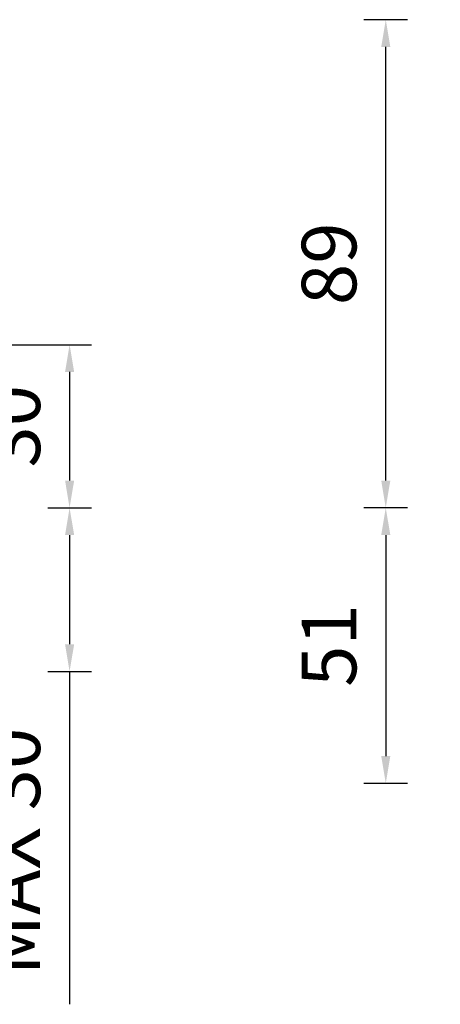
# Model space of a CAD drawing. Units: millimetres. Extents: x 2768 to 4238, y 4833 to 5049.
# Drawn here: x 2916 to 2993, y 4833 to 5013 of the extents above; entities that cross this region are included whole.
import ezdxf

# ---------------------------------------------------------------- set-up
doc = ezdxf.new("R2010")
doc.units = ezdxf.units.MM
doc.layers.add('尺寸', color=7, linetype='Continuous')
doc.styles.get("Standard").update_dxf_attribs({"font": 'ARIAL.TTF'})
doc.dimstyles.new('A2', dxfattribs={"dimtxt": 10, "dimasz": 5, "dimexe": 4, "dimexo": 6, "dimgap": 4, "dimtad": 1, "dimdec": 0, "dimdsep": 46, "dimtxsty": 'Standard', "dimcen": 0, "dimadec": 0, "dimazin": 0, "dimtfac": 1, "dimtdec": 0, "dimtmove": 0, "dimatfit": 3, "dimfxl": 0, "dimarcsym": 0})

# ---------------------------------------------------------------- blocks, each defined once
blk = doc.blocks.new('*D198')
at = {"layer": 'Defpoints', "color": 0, "lineweight": -2}
for p in [(2993.46, 4923.92), (2983.46, 4873.42), (2993.46, 4873.42)]:
    blk.add_point(p, dxfattribs=at)
at = {"layer": '尺寸', "color": 0, "lineweight": -2}
for p, q in [((2987.46, 4923.92), (2979.46, 4923.92)), ((2983.46, 4918.92), (2983.46, 4878.42)), ((2987.46, 4873.42), (2979.46, 4873.42))]:
    blk.add_line(p, q, dxfattribs=at)
for points in [[(2982.63, 4918.92), (2984.3, 4918.92), (2983.46, 4923.92)], [(2982.63, 4878.42), (2984.3, 4878.42), (2983.46, 4873.42)]]:
    blk.add_solid(points, dxfattribs=at)
at = {"layer": '尺寸', "color": 0, "lineweight": 9, "insert": (2974.36, 4898.67), "char_height": 10, "attachment_point": 5, "rotation": 90}
blk.add_mtext('51', dxfattribs=at)
blk = doc.blocks.new('*D199')
at = {"layer": 'Defpoints', "color": 0, "lineweight": -2}
for p in [(2983.46, 5013.37), (2993.46, 5013.37), (2993.46, 4923.92)]:
    blk.add_point(p, dxfattribs=at)
at = {"layer": '尺寸', "color": 0, "lineweight": -2}
for p, q in [((2987.46, 5013.37), (2979.46, 5013.37)), ((2983.46, 4928.92), (2983.46, 5008.37)), ((2987.46, 4923.92), (2979.46, 4923.92))]:
    blk.add_line(p, q, dxfattribs=at)
for points in [[(2982.63, 5008.37), (2984.3, 5008.37), (2983.46, 5013.37)], [(2982.63, 4928.92), (2984.3, 4928.92), (2983.46, 4923.92)]]:
    blk.add_solid(points, dxfattribs=at)
at = {"layer": '尺寸', "color": 0, "lineweight": 9, "insert": (2974.36, 4968.64), "char_height": 10, "attachment_point": 5, "rotation": 90}
blk.add_mtext('89', dxfattribs=at)
blk = doc.blocks.new('*D203')
at = {"layer": 'Defpoints', "color": 0, "lineweight": -2}
for p in [(2904.03, 4953.81), (2915.5, 4923.92), (2925.5, 4923.92)]:
    blk.add_point(p, dxfattribs=at)
at = {"layer": '尺寸', "color": 0, "lineweight": -2}
for p, q in [((2910.03, 4953.81), (2929.5, 4953.81)), ((2925.5, 4948.81), (2925.5, 4928.92)), ((2921.5, 4923.92), (2929.5, 4923.92))]:
    blk.add_line(p, q, dxfattribs=at)
for points in [[(2924.67, 4948.81), (2926.34, 4948.81), (2925.5, 4953.81)], [(2924.67, 4928.92), (2926.34, 4928.92), (2925.5, 4923.92)]]:
    blk.add_solid(points, dxfattribs=at)
at = {"layer": '尺寸', "color": 0, "lineweight": 9, "insert": (2916.39, 4938.86), "char_height": 10, "attachment_point": 5, "rotation": 90}
blk.add_mtext('30', dxfattribs=at)
blk = doc.blocks.new('*D204')
at = {"layer": 'Defpoints', "color": 0, "lineweight": -2}
for p in [(2915.5, 4923.92), (2915.5, 4893.92), (2925.5, 4893.92)]:
    blk.add_point(p, dxfattribs=at)
at = {"layer": '尺寸', "color": 0, "lineweight": -2}
for p, q in [((2921.5, 4923.92), (2929.5, 4923.92)), ((2925.5, 4918.92), (2925.5, 4898.92)), ((2921.5, 4893.92), (2929.5, 4893.92)), ((2925.5, 4893.92), (2925.5, 4832.93))]:
    blk.add_line(p, q, dxfattribs=at)
for points in [[(2924.67, 4918.92), (2926.34, 4918.92), (2925.5, 4923.92)], [(2924.67, 4898.92), (2926.34, 4898.92), (2925.5, 4893.92)]]:
    blk.add_solid(points, dxfattribs=at)
at = {"layer": '尺寸', "color": 0, "lineweight": 9, "insert": (2916.39, 4860.92), "char_height": 10, "attachment_point": 5, "rotation": 90}
blk.add_mtext('MAX 30', dxfattribs=at)

msp = doc.modelspace()

# ---------------------------------------------------------------- dimensions: what is measured, and where the dimension line sits
at = {"layer": '尺寸', "lineweight": 9}
for base, p1, p2, picture, middle in [((2983.46, 5013.37), (2993.46, 4923.92), (2993.46, 5013.37), '*D199', (2974.36, 4968.64)), ((2925.5, 4923.92), (2904.03, 4953.81), (2915.5, 4923.92), '*D203', (2916.39, 4938.86)), ((2983.46203556, 4873.41611547), (2993.46203556, 4923.91611547), (2993.46203556, 4873.41611547), '*D198', (2974.35630569, 4898.66611547))]:
    dim = msp.add_linear_dim(base=base, p1=p1, p2=p2, angle=90, dimstyle='A2', dxfattribs=at)
    dim.commit()
    dim.dimension.update_dxf_attribs({"geometry": picture, "text_midpoint": middle})
dim = msp.add_linear_dim(base=(2925.5, 4893.92), p1=(2915.5, 4923.92), p2=(2915.5, 4893.92), angle=90, text='MAX 30', dimstyle='A2', dxfattribs=at)
dim.commit()
dim.dimension.update_dxf_attribs({"geometry": '*D204', "text_midpoint": (2916.39, 4860.92)})

doc.saveas('drawing.dxf')
